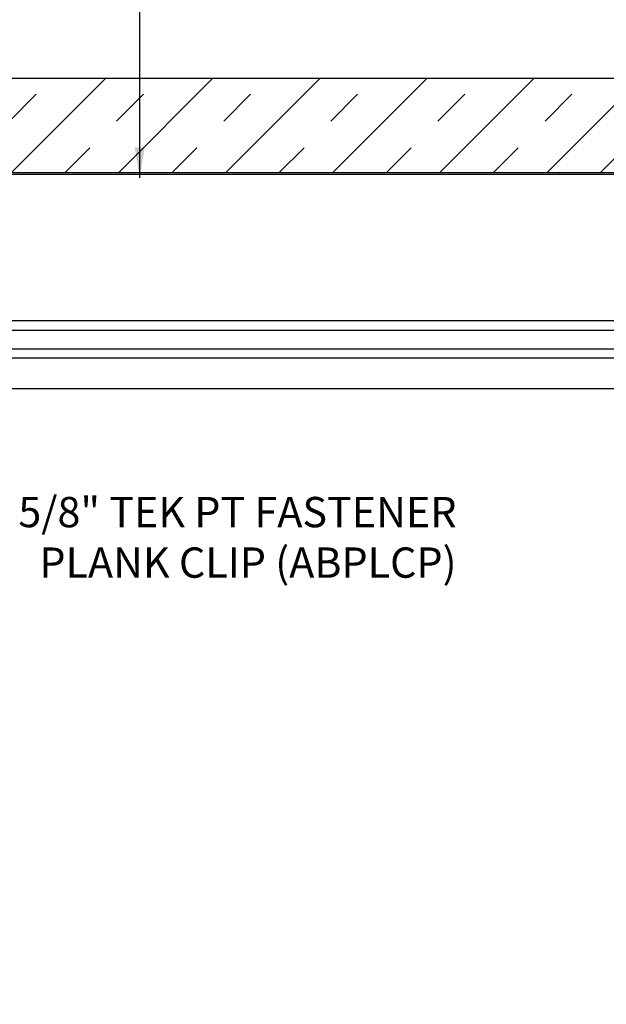
# Model space of a CAD drawing. Extents: x 202 to 667, y -2191 to -1908.
# Drawn here: x 407 to 411, y -1972 to -1965 of the extents above; entities that cross this region are included whole.
import ezdxf

# ---------------------------------------------------------------- set-up
doc = ezdxf.new("R2010")
doc.units = 0
doc.header["$LTSCALE"] = 0.5
doc.header["$MEASUREMENT"] = 0
for name, color, linetype in [('ALB 6PL', 7, 'CONTINUOUS'), ('DENS OR PLY', 52, 'CONTINUOUS'), ('DRYIN MATERIAL', 5, 'CONTINUOUS')]:
    doc.layers.add(name, color=color, linetype=linetype)
doc.layers.add('DIMS', color=92, linetype='CONTINUOUS', lineweight=15)
doc.styles.add('Arial', font='arial.ttf')
doc.dimstyles.get("Standard").update_dxf_attribs({"dimtxt": 0.15, "dimasz": 0.2, "dimexe": 0.09, "dimexo": 0.0625, "dimgap": 0.1, "dimtad": 1, "dimzin": 0, "dimdsep": 46, "dimtxsty": 'Arial', "dimcen": 0.09, "dimclrd": 256, "dimclre": 256, "dimclrt": 256, "dimadec": 3, "dimazin": 0, "dimtfac": 1, "dimtofl": 0, "dimtmove": 0, "dimatfit": 3, "dimfxl": 1, "dimtfillclr": 256, "dimtolj": 1, "dimtzin": 0, "dimarcsym": 0})

msp = doc.modelspace()

# ---------------------------------------------------------------- hatches: boundary and pattern name
at = {"layer": 'DENS OR PLY', "ltscale": 0.09375}
h = msp.add_hatch(dxfattribs=at)
h.set_pattern_fill('TRANS', color=256, scale=2, angle=45)
h.set_pattern_definition([(45, (347.2122, -1937.65496), (-0.3535534, 0.3535534), []), (45, (347.03545, -1937.4782), (-0.3535534, 0.3535534), [0.25, -0.25])])
edge = h.paths.add_edge_path()
edge.add_line((412.62319, -1966.458), (412.62319, -1965.833))
edge.add_line((412.62319, -1965.833), (401.78501, -1965.833))
edge.add_arc((401.78501, -1965.863), 0.03, 90, 180)
edge.add_line((401.75501, -1965.863), (401.75501, -1966.428))
edge.add_arc((401.78501, -1966.428), 0.03, 180, 270)
edge.add_line((401.78501, -1966.458), (412.62319, -1966.458))

# ---------------------------------------------------------------- linework, layer by layer
at = {"layer": 'ALB 6PL', "ltscale": 0.09375}
for p, q in [((403.54898, -1967.43166), (412.62319, -1967.43166)), ((403.54898, -1967.49662), (412.62319, -1967.49662)), ((403.54898, -1967.61959), (412.62319, -1967.61959)), ((403.54898, -1967.67943), (412.62319, -1967.67943)), ((403.54898, -1967.8805), (412.62319, -1967.8805))]:
    msp.add_line(p, q, dxfattribs=at)
at = {"layer": 'DENS OR PLY', "ltscale": 0.09375}
msp.add_lwpolyline([(412.62319, -1966.458), (401.78501, -1966.458, -0.4142136), (401.75501, -1966.428), (401.75501, -1965.863, -0.4142136), (401.78501, -1965.833), (412.62319, -1965.833)], format="xyb", dxfattribs=at)
at = {"layer": 'DRYIN MATERIAL', "lineweight": 30, "ltscale": 0.09375}
msp.add_lwpolyline([(412.62319, -1966.46818), (401.80371, -1966.46818, 0.406909), (401.75222, -1966.51612), (401.75222, -1977.34469)], format="xyb", dxfattribs=at)

# ---------------------------------------------------------------- texts
at = {"layer": 'DIMS', "color": 1, "ltscale": 10, "insert": (409.73788, -1968.59684), "char_height": 0.2, "attachment_point": 3, "style": 'Arial'}
msp.add_mtext('\\A1;#8 x 5/8" TEK PT FASTENER\\PPLANK CLIP (ABPLCP)', dxfattribs=at)

# ---------------------------------------------------------------- leaders
at = {"layer": 'DIMS', "color": 1, "ltscale": 0.09375}
msp.add_leader([(407.64545, -1966.49003), (407.64545, -1965.17205)], dimstyle='Standard', override={"dimgap": 0.06, "dimtad": 0, "dimclrd": 1}, dxfattribs=at)

doc.saveas('drawing.dxf')
